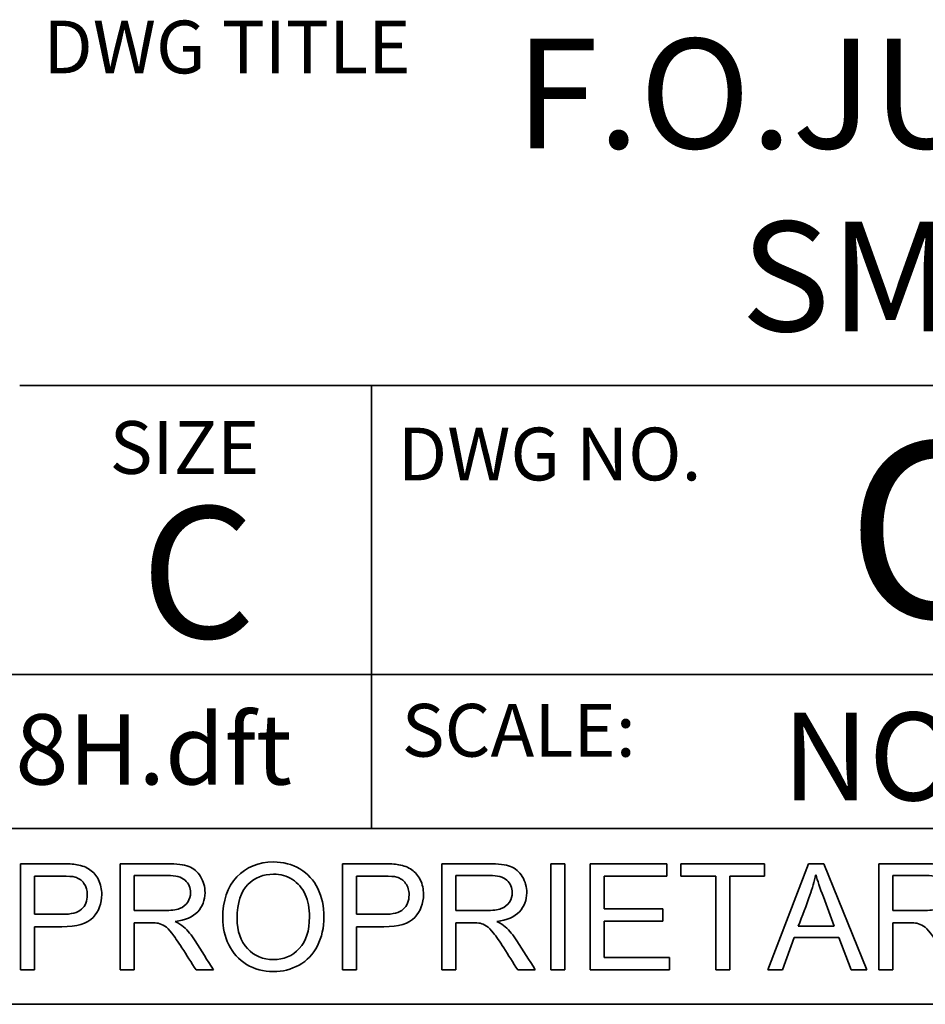
# Model space of a CAD drawing. Units: inches. Extents: x 0 to 21.8, y 0 to 16.3.
# Drawn here: x 17.9 to 19.2, y 0.7 to 2.1 of the extents above; entities that cross this region are included whole.
import ezdxf

# ---------------------------------------------------------------- set-up
doc = ezdxf.new("R2010")
doc.units = ezdxf.units.IN
doc.header["$MEASUREMENT"] = 0
for name, color, linetype in [('Default', 7, 'Continuous'), ('DWGOCC_FORMAT', 7, 'Continuous'), ('FORMAT', 7, 'Continuous'), ('TEXT', 7, 'Continuous')]:
    doc.layers.add(name, color=color, linetype=linetype)

# ---------------------------------------------------------------- blocks, each defined once
blk = doc.blocks.new('SE17')
at = {"layer": 'DWGOCC_FORMAT', "color": 7, "linetype": 'Continuous', "lineweight": 35}
for p, q in [((17.8674, 0.734), (17.8674, 0.885)), ((18.0089, 0.734), (18.0089, 0.885)), ((18.3249, 0.734), (18.3249, 0.885)), ((18.4663, 0.734), (18.4663, 0.885)), ((18.6213, 0.734), (18.6213, 0.885)), ((18.6213, 0.885), (18.6412, 0.885)), ((18.6412, 0.885), (18.6412, 0.734)), ((18.6773, 0.734), (18.6773, 0.885)), ((18.6773, 0.885), (18.7861, 0.885)), ((18.7861, 0.885), (18.7861, 0.8673)), ((18.806, 0.8673), (18.806, 0.885)), ((18.806, 0.885), (18.9251, 0.885)), ((18.9251, 0.885), (18.9251, 0.8673)), ((18.9297, 0.734), (18.9874, 0.885)), ((18.9874, 0.885), (19.0094, 0.885)), ((19.0094, 0.885), (19.0706, 0.734)), ((19.0876, 0.734), (19.0876, 0.885)), ((18.0287, 0.8684), (18.0287, 0.8183)), ((18.4862, 0.8684), (18.4862, 0.8183)), ((19.1074, 0.8684), (19.1074, 0.8183)), ((17.8873, 0.8673), (17.8873, 0.813)), ((18.3447, 0.8673), (18.3447, 0.813)), ((18.7861, 0.8673), (18.6972, 0.8673)), ((18.6972, 0.8673), (18.6972, 0.8209)), ((18.8557, 0.8673), (18.806, 0.8673)), ((18.8557, 0.734), (18.8557, 0.8673)), ((18.8755, 0.8673), (18.8755, 0.734)), ((18.9251, 0.8673), (18.8755, 0.8673)), ((18.6972, 0.8209), (18.7805, 0.8209)), ((18.7805, 0.8209), (18.7805, 0.8031)), ((18.0287, 0.801), (18.0287, 0.734)), ((18.4862, 0.801), (18.4862, 0.734)), ((18.7805, 0.8031), (18.6972, 0.8031)), ((18.6972, 0.8031), (18.6972, 0.7517)), ((19.1074, 0.801), (19.1074, 0.734)), ((17.8873, 0.7953), (17.8873, 0.734)), ((18.3447, 0.7953), (18.3447, 0.734)), ((18.973, 0.796), (19.0241, 0.796)), ((18.9669, 0.7798), (18.9507, 0.734)), ((19.0305, 0.7798), (18.9669, 0.7798)), ((19.0479, 0.734), (19.0305, 0.7798)), ((18.6972, 0.7517), (18.7897, 0.7517)), ((18.7897, 0.7517), (18.7897, 0.734)), ((17.8873, 0.734), (17.8674, 0.734)), ((18.0287, 0.734), (18.0089, 0.734)), ((18.1416, 0.734), (18.1167, 0.734)), ((18.3447, 0.734), (18.3249, 0.734)), ((18.4862, 0.734), (18.4663, 0.734)), ((18.5991, 0.734), (18.5741, 0.734)), ((18.6412, 0.734), (18.6213, 0.734)), ((18.7897, 0.734), (18.6773, 0.734)), ((18.8755, 0.734), (18.8557, 0.734)), ((18.9507, 0.734), (18.9297, 0.734)), ((19.0706, 0.734), (19.0479, 0.734)), ((19.1074, 0.734), (19.0876, 0.734))]:
    blk.add_line(p, q, dxfattribs=at)
for points, knots in [([(17.8674, 0.885), (17.8864, 0.885), (17.9054, 0.885), (17.9244, 0.885), (17.9345, 0.885), (17.9421, 0.8845), (17.9473, 0.8836), (17.9548, 0.8823), (17.961, 0.88), (17.966, 0.8764), (17.971, 0.873), (17.9751, 0.8682), (17.9781, 0.8619), (17.9811, 0.8556), (17.9827, 0.8488), (17.9827, 0.8284), (17.9786, 0.8175), (17.9704, 0.8087), (17.9622, 0.7997), (17.9474, 0.7953), (17.926, 0.7953), (17.9131, 0.7953), (17.9002, 0.7953), (17.8873, 0.7953)], [0, 0, 0, 0, 0.217015, 0.217015, 0.217015, 0.304539, 0.304539, 0.304539, 0.381358, 0.381358, 0.381358, 0.454224, 0.454224, 0.454224, 0.534355, 0.534355, 0.671112, 0.671112, 0.671112, 0.852642, 0.852642, 0.852642, 1, 1, 1, 1]), ([(18.0089, 0.885), (18.0312, 0.885), (18.0534, 0.885), (18.0757, 0.885), (18.0892, 0.885), (18.0994, 0.8837), (18.1064, 0.881), (18.1134, 0.8783), (18.119, 0.8734), (18.1232, 0.8666), (18.1275, 0.8597), (18.1295, 0.8521), (18.1295, 0.8331), (18.126, 0.8241), (18.1122, 0.8094), (18.1014, 0.8047), (18.0869, 0.8028)], [0, 0, 0, 0, 0.318057, 0.318057, 0.318057, 0.46663, 0.46663, 0.46663, 0.573882, 0.573882, 0.573882, 0.693773, 0.693773, 0.846886, 0.846886, 1, 1, 1, 1]), ([(18.1547, 0.8075), (18.1547, 0.8325), (18.1613, 0.852), (18.1748, 0.8663), (18.1881, 0.8804), (18.2056, 0.8875), (18.2406, 0.8875), (18.2532, 0.8842), (18.2644, 0.8776), (18.2756, 0.8709), (18.284, 0.8616), (18.2899, 0.8497), (18.2958, 0.8378), (18.2986, 0.8243), (18.2986, 0.7939), (18.2955, 0.7803), (18.2833, 0.7561), (18.2745, 0.747), (18.2632, 0.7408), (18.2519, 0.7345), (18.2397, 0.7315), (18.2125, 0.7315), (18.1998, 0.7349), (18.1775, 0.7486), (18.1691, 0.7579), (18.1632, 0.7698), (18.1574, 0.7816), (18.1547, 0.7942), (18.1547, 0.8075)], [0, 0, 0, 0, 0.133473, 0.133473, 0.133473, 0.256557, 0.256557, 0.337058, 0.337058, 0.337058, 0.417322, 0.417322, 0.417322, 0.502275, 0.502275, 0.58836, 0.58836, 0.674446, 0.674446, 0.674446, 0.751393, 0.751393, 0.83485, 0.83485, 0.918308, 0.918308, 0.918308, 1, 1, 1, 1]), ([(18.3249, 0.885), (18.3438, 0.885), (18.3628, 0.885), (18.3818, 0.885), (18.3918, 0.885), (18.3994, 0.8845), (18.4048, 0.8836), (18.4122, 0.8823), (18.4184, 0.88), (18.4234, 0.8764), (18.4283, 0.8729), (18.4324, 0.8682), (18.4355, 0.8619), (18.4386, 0.8557), (18.4401, 0.8488), (18.4401, 0.8284), (18.436, 0.8175), (18.4278, 0.8087), (18.4195, 0.7999), (18.4049, 0.7953), (18.3835, 0.7953), (18.3705, 0.7953), (18.3576, 0.7953), (18.3447, 0.7953)], [0, 0, 0, 0, 0.216673, 0.216673, 0.216673, 0.304594, 0.304594, 0.304594, 0.381101, 0.381101, 0.381101, 0.454159, 0.454159, 0.454159, 0.534312, 0.534312, 0.671105, 0.671105, 0.671105, 0.852284, 0.852284, 0.852284, 1, 1, 1, 1]), ([(18.4663, 0.885), (18.4886, 0.885), (18.5109, 0.885), (18.5331, 0.885), (18.5466, 0.885), (18.5569, 0.8837), (18.5638, 0.881), (18.5708, 0.8782), (18.5765, 0.8734), (18.5806, 0.8666), (18.5848, 0.8596), (18.5869, 0.8521), (18.5869, 0.8331), (18.5834, 0.8241), (18.5695, 0.8094), (18.5589, 0.8047), (18.5444, 0.8028)], [0, 0, 0, 0, 0.318575, 0.318575, 0.318575, 0.466703, 0.466703, 0.466703, 0.574013, 0.574013, 0.574013, 0.693867, 0.693867, 0.846933, 0.846933, 1, 1, 1, 1]), ([(19.0876, 0.885), (19.1098, 0.885), (19.1321, 0.885), (19.1543, 0.885), (19.1678, 0.885), (19.178, 0.8837), (19.1851, 0.881), (19.192, 0.8783), (19.1976, 0.8734), (19.2019, 0.8666), (19.2061, 0.8597), (19.2081, 0.8521), (19.2081, 0.8331), (19.2047, 0.8241), (19.1908, 0.8094), (19.1801, 0.8047), (19.1656, 0.8028)], [0, 0, 0, 0, 0.318057, 0.318057, 0.318057, 0.46663, 0.46663, 0.46663, 0.573882, 0.573882, 0.573882, 0.693773, 0.693773, 0.846886, 0.846886, 1, 1, 1, 1]), ([(18.0287, 0.8183), (18.0431, 0.8183), (18.0574, 0.8183), (18.0717, 0.8183), (18.0808, 0.8183), (18.088, 0.8193), (18.0932, 0.8212), (18.0983, 0.823), (18.1022, 0.8261), (18.1049, 0.8302), (18.1077, 0.8344), (18.109, 0.839), (18.109, 0.8509), (18.1063, 0.8568), (18.1011, 0.8615), (18.096, 0.866), (18.0877, 0.8683), (18.0765, 0.8684), (18.0606, 0.8685), (18.0447, 0.8684), (18.0287, 0.8684)], [0, 0, 0, 0, 0.228274, 0.228274, 0.228274, 0.344203, 0.344203, 0.344203, 0.424522, 0.424522, 0.424522, 0.498199, 0.498199, 0.60718, 0.60718, 0.60718, 0.746064, 0.746064, 0.746064, 1, 1, 1, 1]), ([(18.1752, 0.8071), (18.1752, 0.7889), (18.1801, 0.7745), (18.1899, 0.7642), (18.1997, 0.7538), (18.2118, 0.7485), (18.2415, 0.7485), (18.2538, 0.7537), (18.2636, 0.7643), (18.2733, 0.7748), (18.278, 0.7898), (18.278, 0.8215), (18.276, 0.8321), (18.2719, 0.8413), (18.2678, 0.8505), (18.2616, 0.8575), (18.2537, 0.8626), (18.2457, 0.8676), (18.2367, 0.8701), (18.2127, 0.8701), (18.2006, 0.8653), (18.1905, 0.8555), (18.1804, 0.8458), (18.1752, 0.8297), (18.1752, 0.8071)], [0, 0, 0, 0, 0.129358, 0.129358, 0.129358, 0.243469, 0.243469, 0.359132, 0.359132, 0.359132, 0.497609, 0.497609, 0.585143, 0.585143, 0.585143, 0.664255, 0.664255, 0.664255, 0.742402, 0.742402, 0.854839, 0.854839, 0.854839, 1, 1, 1, 1]), ([(18.4862, 0.8183), (18.5005, 0.8183), (18.5148, 0.8183), (18.5291, 0.8183), (18.5383, 0.8183), (18.5454, 0.8193), (18.5505, 0.8212), (18.5557, 0.8231), (18.5597, 0.8261), (18.5623, 0.8302), (18.565, 0.8344), (18.5663, 0.839), (18.5663, 0.8509), (18.5637, 0.8568), (18.5586, 0.8615), (18.5534, 0.8661), (18.5452, 0.8683), (18.5339, 0.8684), (18.518, 0.8685), (18.5021, 0.8684), (18.4862, 0.8684)], [0, 0, 0, 0, 0.228444, 0.228444, 0.228444, 0.343941, 0.343941, 0.343941, 0.42437, 0.42437, 0.42437, 0.497954, 0.497954, 0.606797, 0.606797, 0.606797, 0.745874, 0.745874, 0.745874, 1, 1, 1, 1]), ([(18.9977, 0.8694), (18.9955, 0.8596), (18.9928, 0.8499), (18.9895, 0.8404), (18.9843, 0.8255), (18.9785, 0.8108), (18.973, 0.796)], [0, 0, 0, 0, 0.389798, 0.389798, 0.389798, 1, 1, 1, 1]), ([(19.0241, 0.796), (19.0189, 0.81), (19.0137, 0.8239), (19.0086, 0.8378), (19.0038, 0.8506), (19.0002, 0.8611), (18.9977, 0.8694)], [0, 0, 0, 0, 0.571862, 0.571862, 0.571862, 1, 1, 1, 1]), ([(19.1074, 0.8183), (19.1217, 0.8183), (19.136, 0.8183), (19.1503, 0.8183), (19.1594, 0.8183), (19.1666, 0.8193), (19.1718, 0.8212), (19.1769, 0.823), (19.1809, 0.8261), (19.1836, 0.8302), (19.1863, 0.8344), (19.1876, 0.839), (19.1876, 0.8509), (19.185, 0.8568), (19.1797, 0.8615), (19.1746, 0.866), (19.1664, 0.8683), (19.1551, 0.8684), (19.1392, 0.8685), (19.1233, 0.8684), (19.1074, 0.8684)], [0, 0, 0, 0, 0.228274, 0.228274, 0.228274, 0.344203, 0.344203, 0.344203, 0.424522, 0.424522, 0.424522, 0.498199, 0.498199, 0.60718, 0.60718, 0.60718, 0.746064, 0.746064, 0.746064, 1, 1, 1, 1]), ([(17.8873, 0.813), (17.9004, 0.813), (17.9134, 0.813), (17.9264, 0.813), (17.9393, 0.813), (17.9485, 0.8154), (17.9594, 0.8251), (17.9621, 0.8319), (17.9621, 0.847), (17.9605, 0.8524), (17.9574, 0.8569), (17.9542, 0.8615), (17.9499, 0.8645), (17.9447, 0.866), (17.9413, 0.867), (17.9351, 0.8673), (17.926, 0.8673), (17.9131, 0.8673), (17.9002, 0.8673), (17.8873, 0.8673)], [0, 0, 0, 0, 0.215508, 0.215508, 0.215508, 0.355035, 0.355035, 0.494563, 0.494563, 0.595601, 0.595601, 0.595601, 0.683171, 0.683171, 0.683171, 0.786664, 0.786664, 0.786664, 1, 1, 1, 1]), ([(18.3447, 0.813), (18.3577, 0.813), (18.3707, 0.813), (18.3838, 0.813), (18.3967, 0.813), (18.406, 0.8154), (18.4168, 0.8251), (18.4196, 0.8319), (18.4196, 0.847), (18.4179, 0.8524), (18.4115, 0.8615), (18.4073, 0.8645), (18.4021, 0.866), (18.3988, 0.8669), (18.3925, 0.8673), (18.3834, 0.8673), (18.3705, 0.8673), (18.3576, 0.8673), (18.3447, 0.8673)], [0, 0, 0, 0, 0.215356, 0.215356, 0.215356, 0.351088, 0.351088, 0.48682, 0.48682, 0.585109, 0.585109, 0.683398, 0.683398, 0.683398, 0.786821, 0.786821, 0.786821, 1, 1, 1, 1]), ([(18.1167, 0.734), (18.11, 0.7445), (18.1034, 0.7549), (18.0967, 0.7654), (18.0909, 0.7745), (18.086, 0.7814), (18.0786, 0.791), (18.0752, 0.7944), (18.0722, 0.7963), (18.0692, 0.7982), (18.0661, 0.7996), (18.063, 0.8003), (18.0608, 0.8008), (18.0571, 0.801), (18.052, 0.801), (18.0442, 0.801), (18.0365, 0.801), (18.0287, 0.801)], [0, 0, 0, 0, 0.30682, 0.30682, 0.30682, 0.470637, 0.470637, 0.634455, 0.634455, 0.634455, 0.716944, 0.716944, 0.716944, 0.808477, 0.808477, 0.808477, 1, 1, 1, 1]), ([(18.0869, 0.8028), (18.0923, 0.8002), (18.0962, 0.7976), (18.099, 0.7952), (18.1051, 0.7901), (18.1104, 0.7832), (18.1155, 0.7751), (18.1242, 0.7614), (18.1329, 0.7477), (18.1416, 0.734)], [0, 0, 0, 0, 0.160109, 0.160109, 0.160109, 0.45305, 0.45305, 0.45305, 1, 1, 1, 1]), ([(18.5741, 0.734), (18.5675, 0.7445), (18.5608, 0.7549), (18.5541, 0.7654), (18.5484, 0.7745), (18.5435, 0.7814), (18.5398, 0.7862), (18.536, 0.7911), (18.5325, 0.7944), (18.5296, 0.7963), (18.5267, 0.7983), (18.5236, 0.7996), (18.5205, 0.8003), (18.5183, 0.8008), (18.5145, 0.801), (18.5093, 0.801), (18.5016, 0.801), (18.4939, 0.801), (18.4862, 0.801)], [0, 0, 0, 0, 0.306823, 0.306823, 0.306823, 0.515484, 0.515484, 0.515484, 0.634414, 0.634414, 0.634414, 0.716942, 0.716942, 0.716942, 0.809305, 0.809305, 0.809305, 1, 1, 1, 1]), ([(18.5444, 0.8028), (18.5496, 0.8002), (18.5536, 0.7976), (18.5564, 0.7952), (18.5624, 0.7899), (18.5678, 0.7832), (18.5729, 0.7751), (18.5817, 0.7614), (18.5904, 0.7477), (18.5991, 0.734)], [0, 0, 0, 0, 0.159222, 0.159222, 0.159222, 0.452865, 0.452865, 0.452865, 1, 1, 1, 1]), ([(19.1953, 0.734), (19.1887, 0.7445), (19.182, 0.7549), (19.1753, 0.7654), (19.1695, 0.7745), (19.1647, 0.7814), (19.161, 0.7862), (19.1572, 0.7911), (19.1538, 0.7944), (19.1508, 0.7963), (19.1478, 0.7982), (19.1448, 0.7996), (19.1417, 0.8003), (19.1394, 0.8008), (19.1357, 0.801), (19.1306, 0.801), (19.1229, 0.801), (19.1151, 0.801), (19.1074, 0.801)], [0, 0, 0, 0, 0.306819, 0.306819, 0.306819, 0.515477, 0.515477, 0.515477, 0.634456, 0.634456, 0.634456, 0.716945, 0.716945, 0.716945, 0.808478, 0.808478, 0.808478, 1, 1, 1, 1])]:
    blk.add_open_spline(points, degree=3, knots=knots, dxfattribs=at)

msp = doc.modelspace()

# ---------------------------------------------------------------- linework, layer by layer
at = {"layer": 'Default', "color": 7, "linetype": 'Continuous', "lineweight": 35}
for p, q in [((0.5, 0.935), (21.5, 0.935)), ((0.25, 0.685), (21.75, 0.685))]:
    msp.add_line(p, q, dxfattribs=at)
at = {"layer": 'FORMAT', "color": 7, "linetype": 'Continuous', "lineweight": 35}
for p, q in [((17.86605, 1.56515), (21.49105, 1.56515)), ((18.36605, 0.9351), (18.36605, 1.56515)), ((15.26919, 1.15415), (21.49105, 1.15415))]:
    msp.add_line(p, q, dxfattribs=at)

# ---------------------------------------------------------------- block references
at = {"layer": 'Default'}
msp.add_blockref('SE17', (0, 0), dxfattribs=at)

# ---------------------------------------------------------------- texts
at = {"layer": 'FORMAT'}
for s, insert, char_height, width, attachment_point in [('{\\fArial|b0||i0||c0|p34;\\C7;\\H7.5e-002;\\W1.;DWG TITLE}', (17.89957, 2.0092), 0.075, 0.6202052, 7), ('{\\fArial|b0||i0||c0|p34;\\C7;\\H7.5e-002;\\W1.;SIZE}', (17.99393, 1.43953), 0.075, 0.2544794, 7), ('{\\fArial|b0||i0||c0|p34;\\C7;\\H7.5e-002;\\W1.;DWG NO.}', (18.40345, 1.43023), 0.075, 0.5016067, 7), ('{\\fSolid Edge ANSI|b0||i0||c0|p34;\\C7;\\H0.187;\\W1.;C}', (18.11948, 1.39294), 0.187, 0.1611693, 2), ('{\\fArial|b0||i0||c0|p34;\\C7;\\H7.5e-002;\\W1.;SCALE:}', (18.40914, 1.0373), 0.075, 0.3744854, 7), ('{\\fArial|b0||i0||c0|p34;\\C7;\\H0.125;\\W1.;NONE}', (18.94987, 0.97507), 0.125, 0.5358992, 7)]:
    msp.add_mtext(s, dxfattribs=dict(at, insert=insert, char_height=char_height, width=width, attachment_point=attachment_point))
at = {"layer": 'TEXT'}
for s, insert, char_height, width, attachment_point in [('{\\fArial Narrow|b0||i0||c0|p34;\\C7;\\H0.156;\\W1.;F.O.JUMPER ASSY, SIMPLEX,\\P}{\\fArial Narrow|b0||i0||c0|p34;\\C7;\\H0.156;\\W1.;SM/MM, LC-FC/SC/ST, AE-SERIES}', (19.96976, 2.05849), 0.156, 3.0105399, 2), ('{\\fArial|b1||i0||c0|p34;\\C7;\\H0.25;\\W1.;C111008}', (19.71823, 1.35986), 0.25, 1.5110822, 5), ('{\\fArial|b0||i0||c0|p34;\\C7;\\H0.1;\\W1.;C111008H.dft}', (17.82362, 1.04762), 0.1, 1.0611441, 5)]:
    msp.add_mtext(s, dxfattribs=dict(at, insert=insert, char_height=char_height, width=width, attachment_point=attachment_point))

doc.saveas('drawing.dxf')
